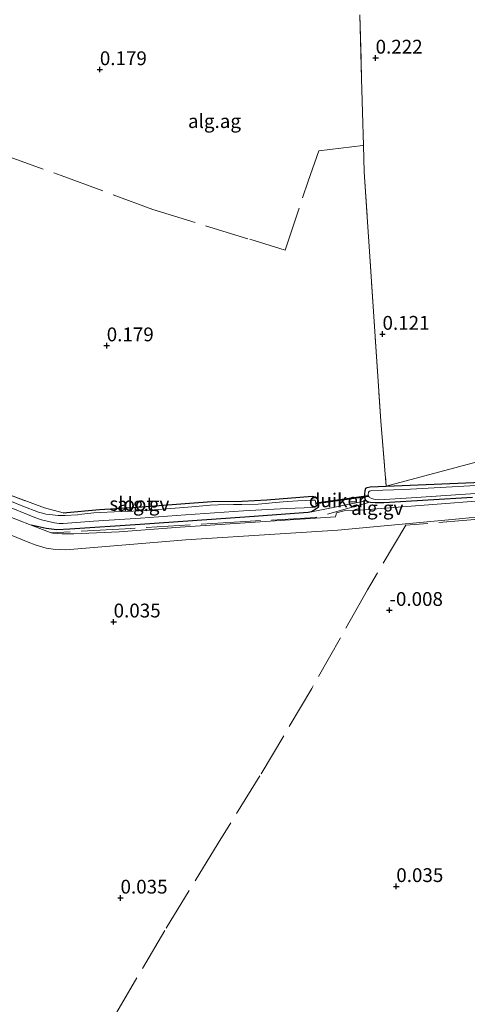
# Model space of a CAD drawing. Units: metres. Extents: x 189996 to 200005, y 512498 to 518751.
# Drawn here: x 192370 to 192451, y 512953 to 513131 of the extents above; entities that cross this region are included whole.
import ezdxf
from ezdxf.enums import TextEntityAlignment as Align

# ---------------------------------------------------------------- set-up
doc = ezdxf.new("R2010")
doc.units = ezdxf.units.M
doc.linetypes.add('IE-TERREINAFSCHEIDING', pattern=[10, 8, -2])
doc.layers.get('0').update_dxf_attribs({"lineweight": 25})
for name, color, linetype, lineweight in [('B-ME-AL-OVERIG-GV-B6', 7, 'BV-GELEIDERAIL', 18), ('B-ME-GW-KRUINLIJN-L-B1', 93, 'Continuous', 18), ('B-ME-IE-GRONDWERKLIJN-GROND_INGERICHT-GV-B6', 253, 'Continuous', 18), ('B-ME-IE-TERREINAFSCHEIDING-RASTERHEKWERK-L-B1', 8, 'IE-TERREINAFSCHEIDING', 18), ('B-ME-OG-WATER-GV-B6', 153, 'Continuous', 18), ('B-ME-VH-VERH_SOORT-GV-B6', 8, 'Continuous', 18)]:
    doc.layers.add(name, color=color, linetype=linetype, lineweight=lineweight)
for name, color, linetype in [('B-ME-GW-HOOGTEPUNT-S-B1', 10, 'Continuous'), ('B-ME-GW-INSTEEKWATERGANG-L-B1', 10, 'Continuous'), ('B-ME-KW-DUIKER-GV-B6', 10, 'Continuous')]:
    doc.layers.add(name, color=color, linetype=linetype)
doc.styles.add('NLCS-ISO', font='NLCS-ISO.TTF')
doc.linetypes.add('BV-GELEIDERAIL', pattern='A,10,-3,[108,NLCS.SHX,S=1,R=0,X=0,Y=0],-3', length=16)

# ---------------------------------------------------------------- blocks, each defined once
blk = doc.blocks.new('hoogtepunt')
for p, q in [((-0.5, 0), (0.5, 0)), ((0, 0.5), (0, -0.5))]:
    blk.add_line(p, q)

msp = doc.modelspace()

# ---------------------------------------------------------------- linework, layer by layer
at = {"layer": 'B-ME-AL-OVERIG-GV-B6'}
for points in [[(192354.3342, 513050.4808, -0.1292), (192374.6931, 513042.9659, -0.158), (192378.0663, 513042.0479, -0.158), (192384.6705, 513042.6714, -0.1724), (192391.5705, 513043.1029, -0.1724), (192400.9834, 513043.8261, -0.1724), (192405.0784, 513044.0887, -0.1724), (192410.5045, 513044.1319, -0.1868), (192414.96, 513044.4297, -0.2012), (192423.2122, 513045.0893, -0.2012), (192423.8044, 513044.9752, -0.2012), (192424.0698, 513044.7739, -0.2012), (192424.2688, 513044.2374, -0.2012), (192424.3615, 513043.2479, -0.2012), (192424.2592, 513043.0032, -0.2012), (192423.9174, 513042.7687, -0.2012), (192423.4063, 513042.3985, -0.1511), (192423.0576, 513042.2278, -0.1511), (192422.4772, 513042.0981, -0.1511), (192411.8532, 513041.3081, -0.0791), (192392.0142, 513039.9308, -0.0647), (192379.272, 513039.0751, -0.0503), (192376.935, 513038.9614, -0.0359), (192374.9911, 513039.205, 0.0073), (192372.2855, 513039.8197, 0.0793), (192369.8087, 513040.778, 0.0481)], [(192452.2348, 513044.7983, -0.1679), (192436.1903, 513043.8385, -0.1679), (192434.6172, 513043.8425, -0.1679), (192433.7929, 513043.9367, -0.1679), (192433.2204, 513044.0692, -0.1679), (192432.9578, 513044.2269, -0.1679), (192432.8256, 513044.5473, -0.1679), (192432.756, 513045.3709, -0.1679), (192432.8056, 513046.1109, -0.1679), (192432.9457, 513046.5445, -0.1679), (192433.1531, 513046.646, -0.1679), (192433.6945, 513046.7821, -0.1679), (192436.6261, 513046.9004, -0.1823)], [(192453.9362, 513047.0323, -0.6683), (192439.9334, 513046.2948, -0.6683), (192434.0368, 513046.082, -0.6683), (192433.8287, 513046.059, -0.6683), (192433.5762, 513045.9803, -0.6683), (192433.3854, 513045.764, -0.6683), (192433.3544, 513045.3372, -0.6683), (192433.5176, 513044.8866, -0.6683), (192433.9519, 513044.6469, -0.6683), (192434.5929, 513044.4688, -0.6683), (192435.2752, 513044.4315, -0.6683), (192441.1761, 513044.7374, -0.6683), (192453.6275, 513045.5814, -0.6683)], [(192436.6261, 513046.9004, -0.1823), (192455.3797, 513047.6573, -0.275)], [(192367.3185, 513043.4854, -0.6683), (192372.9547, 513041.21, -0.6683), (192374.1859, 513040.7782, -0.6683), (192376.5346, 513040.2658, -0.6683), (192377.3577, 513040.1422, -0.6683), (192378.0732, 513040.1341, -0.6683), (192383.5693, 513040.5427, -0.6683), (192392.1067, 513041.0976, -0.6683), (192400.2379, 513041.6774, -0.6683), (192410.77, 513042.3953, -0.6683), (192418.573, 513042.8088, -0.6683), (192423.3048, 513043.0069, -0.6683), (192423.733, 513043.0708, -0.6683), (192423.8501, 513043.1515, -0.6683), (192423.9018, 513043.3162, -0.6683), (192423.8315, 513044.1373, -0.6683), (192423.7419, 513044.2943, -0.6683), (192423.6586, 513044.337, -0.6683), (192423.2529, 513044.3552, -0.6683), (192420.5886, 513044.223, -0.6683), (192418.6787, 513044.1117, -0.6683), (192416.546, 513043.9144, -0.6683), (192415.3648, 513043.8025, -0.6683), (192414.7609, 513043.7425, -0.6683), (192413.3973, 513043.6342, -0.6683), (192410.4274, 513043.5391, -0.6683), (192408.9691, 513043.5605, -0.6683), (192406.1928, 513043.5031, -0.6683), (192404.747, 513043.4172, -0.6683), (192401.3817, 513043.1522, -0.6683), (192399.1661, 513042.9567, -0.6683), (192397.6011, 513042.8306, -0.6683), (192393.6991, 513042.5092, -0.6683), (192391.7758, 513042.3972, -0.6683), (192389.6956, 513042.3171, -0.6683), (192387.3258, 513042.2279, -0.6683), (192384.8633, 513042.1067, -0.6683), (192383.6537, 513042.0203, -0.6683), (192382.5861, 513041.9281, -0.6683), (192381.4796, 513041.8069, -0.6683), (192380.6765, 513041.6887, -0.6683), (192378.4651, 513041.5407, -0.6683), (192377.6954, 513041.5526, -0.6683), (192377.2015, 513041.5795, -0.6683), (192375.587, 513041.7408, -0.6683), (192374.9747, 513041.8355, -0.6683), (192374.353, 513041.9769, -0.6683), (192373.6328, 513042.1938, -0.6683), (192370.7681, 513043.2582, -0.6683), (192364.6752, 513045.7324, -0.6683)], [(192455.984, 513044.412, 0.0076), (192430.9838, 513042.449, 0.031), (192428.9818, 513042.4021, 0.031), (192427.588, 513042.0452, 0.031), (192427.4143, 513041.3278, 0.031), (192414.6572, 513040.4544, 0.0544), (192399.3073, 513039.4642, 0.0544), (192388.2096, 513038.6127, 0.0661), (192380.0476, 513038.2601, 0.1129), (192377.9013, 513038.2178, 0.1246), (192376.2148, 513038.3573, 0.1246), (192375.8929, 513038.424, 0.1246), (192372.2855, 513039.8197, 0.0793), (192374.9911, 513039.205, 0.0073), (192376.935, 513038.9614, -0.0359), (192379.272, 513039.0751, -0.0503), (192392.0142, 513039.9308, -0.0647), (192411.8532, 513041.3081, -0.0791), (192422.4772, 513042.0981, -0.1511), (192423.0576, 513042.2278, -0.1511), (192432.9578, 513044.2269, -0.1679), (192433.2204, 513044.0692, -0.1679), (192433.7929, 513043.9367, -0.1679), (192434.6172, 513043.8425, -0.1679), (192436.1903, 513043.8385, -0.1679), (192452.2348, 513044.7983, -0.1679)]]:
    msp.add_polyline3d(points, dxfattribs=at)
at = {"layer": 'B-ME-GW-INSTEEKWATERGANG-L-B1'}
for points in [[(192452.2348, 513044.7983, -0.1679), (192436.1903, 513043.8385, -0.1679), (192434.6172, 513043.8425, -0.1679), (192433.7929, 513043.9367, -0.1679), (192433.2204, 513044.0692, -0.1679), (192432.9578, 513044.2269, -0.1679), (192432.8256, 513044.5473, -0.1679), (192432.756, 513045.3709, -0.1679), (192432.8056, 513046.1109, -0.1679), (192432.9457, 513046.5445, -0.1679), (192433.1531, 513046.646, -0.1679), (192433.6945, 513046.7821, -0.1679), (192436.6261, 513046.9004, -0.1823), (192455.3797, 513047.6573, -0.275)], [(192378.0663, 513042.0479, -0.158), (192384.6705, 513042.6714, -0.1724), (192391.5705, 513043.1029, -0.1724), (192400.9834, 513043.8261, -0.1724), (192405.0784, 513044.0887, -0.1724), (192410.5045, 513044.1319, -0.1868), (192414.96, 513044.4297, -0.2012), (192423.2122, 513045.0893, -0.2012), (192423.8044, 513044.9752, -0.2012), (192424.0698, 513044.7739, -0.2012), (192424.2688, 513044.2374, -0.2012), (192424.3615, 513043.2479, -0.2012), (192424.2592, 513043.0032, -0.2012), (192423.9174, 513042.7687, -0.2012), (192423.4063, 513042.3985, -0.1511), (192423.0576, 513042.2278, -0.1511), (192422.4772, 513042.0981, -0.1511), (192411.8532, 513041.3081, -0.0791), (192392.0142, 513039.9308, -0.0647), (192379.272, 513039.0751, -0.0503), (192376.935, 513038.9614, -0.0359), (192374.9911, 513039.205, 0.0073), (192372.2855, 513039.8197, 0.0793)]]:
    msp.add_polyline3d(points, dxfattribs=at)
at = {"layer": 'B-ME-GW-KRUINLIJN-L-B1'}
msp.add_polyline3d([(192486.2781, 513047.3818, -0.2291), (192486.9528, 513049.1406, -0.2129), (192487.2648, 513050.5487, -0.0671), (192487.3481, 513052.0048, 0.2083), (192486.971, 513053.1482, 0.3217), (192486.2763, 513054.0652, 0.3379), (192485.3601, 513054.4396, 0.3379), (192481.9728, 513054.7099, 0.4351), (192478.683, 513054.4816, 0.6619), (192469.601, 513053.6878, 0.4954), (192457.8716, 513052.5213, 0.3334), (192455.8239, 513051.9978, 0.22), (192436.6261, 513046.9004, -0.1823)], dxfattribs=at)
at = {"layer": 'B-ME-IE-GRONDWERKLIJN-GROND_INGERICHT-GV-B6'}
for points in [[(192431.8596, 513132.1901, -0.2323), (192432.1641, 513120.6165, 0.1039), (192432.4811, 513108.5692, 0.0363), (192432.6069, 513103.7869, 0.0094), (192435.6335, 513058.6602, 0.1228), (192436.6261, 513046.9004, -0.1823)], [(192455.8239, 513051.9978, 0.22), (192436.6261, 513046.9004, -0.1823), (192435.6335, 513058.6602, 0.1228), (192432.6069, 513103.7869, 0.0094), (192432.4811, 513108.5692, 0.0363), (192432.1641, 513120.6165, 0.1039), (192431.8596, 513132.1901, -0.2323)], [(192436.6261, 513046.9004, -0.1823), (192455.8239, 513051.9978, 0.22), (192457.8716, 513052.5213, 0.3334), (192469.601, 513053.6878, 0.4954), (192478.683, 513054.4816, 0.6619), (192481.9728, 513054.7099, 0.4351), (192485.3601, 513054.4396, 0.3379), (192486.2763, 513054.0652, 0.3379), (192486.971, 513053.1482, 0.3217), (192487.3481, 513052.0048, 0.2083), (192487.2648, 513050.5487, -0.0671), (192486.9528, 513049.1406, -0.2129), (192486.2781, 513047.3818, -0.2291), (192486.3046, 513048.096, -0.2291), (192486.2451, 513048.5842, -0.2291), (192485.9817, 513048.9057, -0.2291), (192485.7287, 513049.0393, -0.2291), (192485.1412, 513049.1464, -0.2291), (192480.5943, 513049.0041, -0.2291), (192472.7724, 513048.8301, -0.2291), (192455.3797, 513047.6573, -0.275), (192436.6261, 513046.9004, -0.1823)], [(192436.6261, 513046.9004, -0.1823), (192433.6945, 513046.7821, -0.1679), (192433.1531, 513046.646, -0.1679), (192432.9457, 513046.5445, -0.1679), (192432.8056, 513046.1109, -0.1679), (192432.756, 513045.3709, -0.1679), (192432.8256, 513044.5473, -0.1679), (192432.9578, 513044.2269, -0.1679), (192423.0576, 513042.2278, -0.1511), (192423.4063, 513042.3985, -0.1511), (192423.9174, 513042.7687, -0.2012), (192424.2592, 513043.0032, -0.2012), (192424.3615, 513043.2479, -0.2012), (192424.2688, 513044.2374, -0.2012), (192424.0698, 513044.7739, -0.2012), (192423.8044, 513044.9752, -0.2012), (192423.2122, 513045.0893, -0.2012), (192414.96, 513044.4297, -0.2012), (192410.5045, 513044.1319, -0.1868), (192405.0784, 513044.0887, -0.1724), (192400.9834, 513043.8261, -0.1724), (192391.5705, 513043.1029, -0.1724), (192384.6705, 513042.6714, -0.1724), (192378.0663, 513042.0479, -0.158), (192374.6931, 513042.9659, -0.158), (192354.3342, 513050.4808, -0.1292)], [(192364.8284, 513039.5761, 0.1597), (192371.7726, 513036.7674, 0.0661), (192372.9911, 513036.2515, 0.0661), (192374.3935, 513035.8083, 0.0544), (192375.0023, 513035.6725, 0.0544), (192376.2967, 513035.4865, 0.0544), (192377.4863, 513035.3824, 0.0544), (192378.5703, 513035.3791, 0.0544), (192400.2981, 513037.1568, 0.0544), (192417.4145, 513038.2624, 0.0544), (192427.8264, 513038.9386, 0.0544), (192449.8162, 513040.9845, 0.031), (192454.6105, 513041.4548, 0.031)]]:
    msp.add_polyline3d(points, dxfattribs=at)
at = {"layer": 'B-ME-IE-TERREINAFSCHEIDING-RASTERHEKWERK-L-B1'}
for points in [[(192431.8596, 513132.1901, -0.2323), (192432.1641, 513120.6165, 0.1039), (192432.4811, 513108.5692, 0.0363), (192432.6069, 513103.7869, 0.0094), (192435.6335, 513058.6602, 0.1228), (192436.6261, 513046.9004, -0.1823)], [(192339.3794, 513116.5958, 0.2874), (192357.5678, 513110.4124, 0.273), (192377.7416, 513103.0995, 0.273), (192394.3467, 513096.9826, 0.2586), (192411.8986, 513091.5689, 0.2586), (192418.3017, 513089.5963, 0.2586), (192422.4875, 513102.0938, 0.1722), (192424.4263, 513107.5787, 0.1434), (192432.4811, 513108.5692, 0.0363)], [(192342.24, 513055.471, 0.0009), (192354.3342, 513050.4808, -0.1292), (192374.6931, 513042.9659, -0.158), (192378.0663, 513042.0479, -0.158)], [(192372.2855, 513039.8197, 0.0793), (192369.8087, 513040.778, 0.0481), (192342.4114, 513051.8083, 0.0898)], [(192433.6646, 513043.9664, -0.1679), (192423.8124, 513041.2237, 0.0463), (192411.0854, 513040.469, 0.031), (192389.3341, 513039.156, 0.031), (192375.8929, 513038.424, 0.1246)], [(192478.5608, 513040.6034, 0.0895), (192472.0359, 513041.4681, 0.1354), (192467.8064, 513041.3618, 0.1201), (192456.313, 513041.1019, 0.1048), (192454.1205, 513040.9705, 0.1048), (192440.1654, 513039.7965, 0.0718), (192433.2288, 513028.1204, 0.0718), (192423.1436, 513010.2729, 0.0871), (192413.7223, 512994.414, 0.1024), (192406.1562, 512982.2284, 0.1024), (192396.5177, 512966.4477, 0.0871), (192386.4634, 512949.432, 0.0718), (192373.4679, 512926.2834, 0.0565), (192361.248, 512904.3815, 0.0412), (192350.2275, 512884.7977, 0.1243)]]:
    msp.add_polyline3d(points, dxfattribs=at)
at = {"layer": 'B-ME-KW-DUIKER-GV-B6'}
msp.add_polyline3d([(192423.8993, 513043.8658, -0.6683), (192433.3725, 513045.2039, -0.6683), (192433.4005, 513045.0059, -0.6683), (192423.9273, 513043.6677, -0.6683), (192423.8993, 513043.8658, -0.6683)], dxfattribs=at)
at = {"layer": 'B-ME-OG-WATER-GV-B6'}
for points in [[(192453.6275, 513045.5814, -0.6683), (192441.1761, 513044.7374, -0.6683), (192435.2752, 513044.4315, -0.6683), (192434.5929, 513044.4688, -0.6683), (192433.9519, 513044.6469, -0.6683), (192433.5176, 513044.8866, -0.6683), (192433.3544, 513045.3372, -0.6683), (192433.3854, 513045.764, -0.6683), (192433.5762, 513045.9803, -0.6683), (192433.8287, 513046.059, -0.6683), (192434.0368, 513046.082, -0.6683), (192439.9334, 513046.2948, -0.6683), (192453.9362, 513047.0323, -0.6683)], [(192364.6752, 513045.7324, -0.6683), (192370.7681, 513043.2582, -0.6683), (192373.6328, 513042.1938, -0.6683), (192374.353, 513041.9769, -0.6683), (192374.9747, 513041.8355, -0.6683), (192375.587, 513041.7408, -0.6683), (192377.2015, 513041.5795, -0.6683), (192377.6954, 513041.5526, -0.6683), (192378.4651, 513041.5407, -0.6683), (192380.6765, 513041.6887, -0.6683), (192381.4796, 513041.8069, -0.6683), (192382.5861, 513041.9281, -0.6683), (192383.6537, 513042.0203, -0.6683), (192384.8633, 513042.1067, -0.6683), (192387.3258, 513042.2279, -0.6683), (192389.6956, 513042.3171, -0.6683), (192391.7758, 513042.3972, -0.6683), (192393.6991, 513042.5092, -0.6683), (192397.6011, 513042.8306, -0.6683), (192399.1661, 513042.9567, -0.6683), (192401.3817, 513043.1522, -0.6683), (192404.747, 513043.4172, -0.6683), (192406.1928, 513043.5031, -0.6683), (192408.9691, 513043.5605, -0.6683), (192410.4274, 513043.5391, -0.6683), (192413.3973, 513043.6342, -0.6683), (192414.7609, 513043.7425, -0.6683), (192415.3648, 513043.8025, -0.6683), (192416.546, 513043.9144, -0.6683), (192418.6787, 513044.1117, -0.6683), (192420.5886, 513044.223, -0.6683), (192423.2529, 513044.3552, -0.6683), (192423.6586, 513044.337, -0.6683), (192423.7419, 513044.2943, -0.6683), (192423.8315, 513044.1373, -0.6683), (192423.9018, 513043.3162, -0.6683), (192423.8501, 513043.1515, -0.6683), (192423.733, 513043.0708, -0.6683), (192423.3048, 513043.0069, -0.6683), (192418.573, 513042.8088, -0.6683), (192410.77, 513042.3953, -0.6683), (192400.2379, 513041.6774, -0.6683), (192392.1067, 513041.0976, -0.6683), (192383.5693, 513040.5427, -0.6683), (192378.0732, 513040.1341, -0.6683), (192377.3577, 513040.1422, -0.6683), (192376.5346, 513040.2658, -0.6683), (192374.1859, 513040.7782, -0.6683), (192372.9547, 513041.21, -0.6683), (192367.3185, 513043.4854, -0.6683)]]:
    msp.add_polyline3d(points, dxfattribs=at)
at = {"layer": 'B-ME-VH-VERH_SOORT-GV-B6'}
for points in [[(192369.8087, 513040.778, 0.0481), (192372.2855, 513039.8197, 0.0793), (192375.8929, 513038.424, 0.1246), (192376.2148, 513038.3573, 0.1246), (192377.9013, 513038.2178, 0.1246), (192380.0476, 513038.2601, 0.1129), (192388.2096, 513038.6127, 0.0661), (192399.3073, 513039.4642, 0.0544), (192414.6572, 513040.4544, 0.0544), (192427.4143, 513041.3278, 0.031), (192427.588, 513042.0452, 0.031), (192428.9818, 513042.4021, 0.031), (192430.9838, 513042.449, 0.031), (192455.984, 513044.412, 0.0076), (192470.4738, 513045.4366, 0.0076), (192470.8965, 513045.4284, 0.0076), (192471.6014, 513045.3667, 0.0076), (192472.7434, 513045.1035, 0.0076), (192477.5519, 513043.9108, 0.0076), (192477.9214, 513043.9122, 0.0076), (192486.6047, 513044.4053, 0.0076), (192487.279, 513046.1543, 0.0076), (192487.4336, 513047.072, 0.0076), (192490.31, 513047.3523, 0.0076)], [(192454.6105, 513041.4548, 0.031), (192449.8162, 513040.9845, 0.031), (192427.8264, 513038.9386, 0.0544), (192417.4145, 513038.2624, 0.0544), (192400.2981, 513037.1568, 0.0544), (192378.5703, 513035.3791, 0.0544), (192377.4863, 513035.3824, 0.0544), (192376.2967, 513035.4865, 0.0544), (192375.0023, 513035.6725, 0.0544), (192374.3935, 513035.8083, 0.0544), (192372.9911, 513036.2515, 0.0661), (192371.7726, 513036.7674, 0.0661), (192364.8284, 513039.5761, 0.1597)]]:
    msp.add_polyline3d(points, dxfattribs=at)

# ---------------------------------------------------------------- block references
at = {"layer": 'B-ME-GW-HOOGTEPUNT-S-B1', "rotation": 90}
for p in [(192434.6952, 513124.4023, 0.222), (192434.6952, 513124.4023, 0.222), (192384.7318, 513122.3116, 0.1788), (192384.7318, 513122.3116, 0.1788), (192435.9442, 513074.4108, 0.1212), (192435.9442, 513074.4108, 0.1212), (192385.9809, 513072.3201, 0.1788), (192385.9809, 513072.3201, 0.1788), (192437.1933, 513024.4193, -0.0084), (192437.1933, 513024.4193, -0.0084), (192387.23, 513022.3286, 0.0348), (192387.23, 513022.3286, 0.0348), (192438.4424, 512974.4278, 0.0348), (192438.4424, 512974.4278, 0.0348), (192388.479, 512972.3371, 0.0348), (192388.479, 512972.3371, 0.0348)]:
    msp.add_blockref('hoogtepunt', p, dxfattribs=at)

# ---------------------------------------------------------------- texts
at = {"layer": 'B-ME-AL-OVERIG-GV-B6', "ltscale": 0.2, "style": 'NLCS-ISO'}
for p in [(192392.5825, 513043.6287), (192434.983, 513042.9204)]:
    msp.add_text('alg.gv', height=2.5, dxfattribs=at).set_placement(p, align=Align.MIDDLE_CENTER)
at = {"layer": 'B-ME-GW-HOOGTEPUNT-S-B1', "ltscale": 0.2, "style": 'NLCS-ISO'}
for s, p in [('0.222', (192434.6952, 513124.4023, 0.222)), ('0.222', (192434.6952, 513124.4023, 0.222)), ('0.179', (192384.7318, 513122.3116, 0.1788)), ('0.179', (192384.7318, 513122.3116, 0.1788)), ('0.121', (192435.9442, 513074.4108, 0.1212)), ('0.121', (192435.9442, 513074.4108, 0.1212)), ('0.179', (192385.9809, 513072.3201, 0.1788)), ('0.179', (192385.9809, 513072.3201, 0.1788)), ('-0.008', (192437.1933, 513024.4193, -0.0084)), ('-0.008', (192437.1933, 513024.4193, -0.0084)), ('0.035', (192387.23, 513022.3286, 0.0348)), ('0.035', (192387.23, 513022.3286, 0.0348)), ('0.035', (192438.4424, 512974.4278, 0.0348)), ('0.035', (192438.4424, 512974.4278, 0.0348)), ('0.035', (192388.479, 512972.3371, 0.0348)), ('0.035', (192388.479, 512972.3371, 0.0348))]:
    msp.add_text(s, height=2.5, dxfattribs=at).set_placement(p, align=Align.BOTTOM_LEFT)
at = {"layer": 'B-ME-IE-GRONDWERKLIJN-GROND_INGERICHT-GV-B6', "ltscale": 0.2, "style": 'NLCS-ISO'}
msp.add_text('alg.ag', height=2.5, dxfattribs=at).set_placement((192405.5013, 513112.9666), align=Align.MIDDLE_CENTER)
at = {"layer": 'B-ME-KW-DUIKER-GV-B6', "ltscale": 0.2, "style": 'NLCS-ISO'}
msp.add_text('duiker', height=2.5, dxfattribs=at).set_placement((192427.6998, 513044.3218), align=Align.MIDDLE_CENTER)
at = {"layer": 'B-ME-OG-WATER-GV-B6', "ltscale": 0.2, "style": 'NLCS-ISO'}
msp.add_text('sloot', height=2.5, dxfattribs=at).set_placement((192390.4563, 513043.6757), align=Align.MIDDLE_CENTER)

doc.saveas('drawing.dxf')
